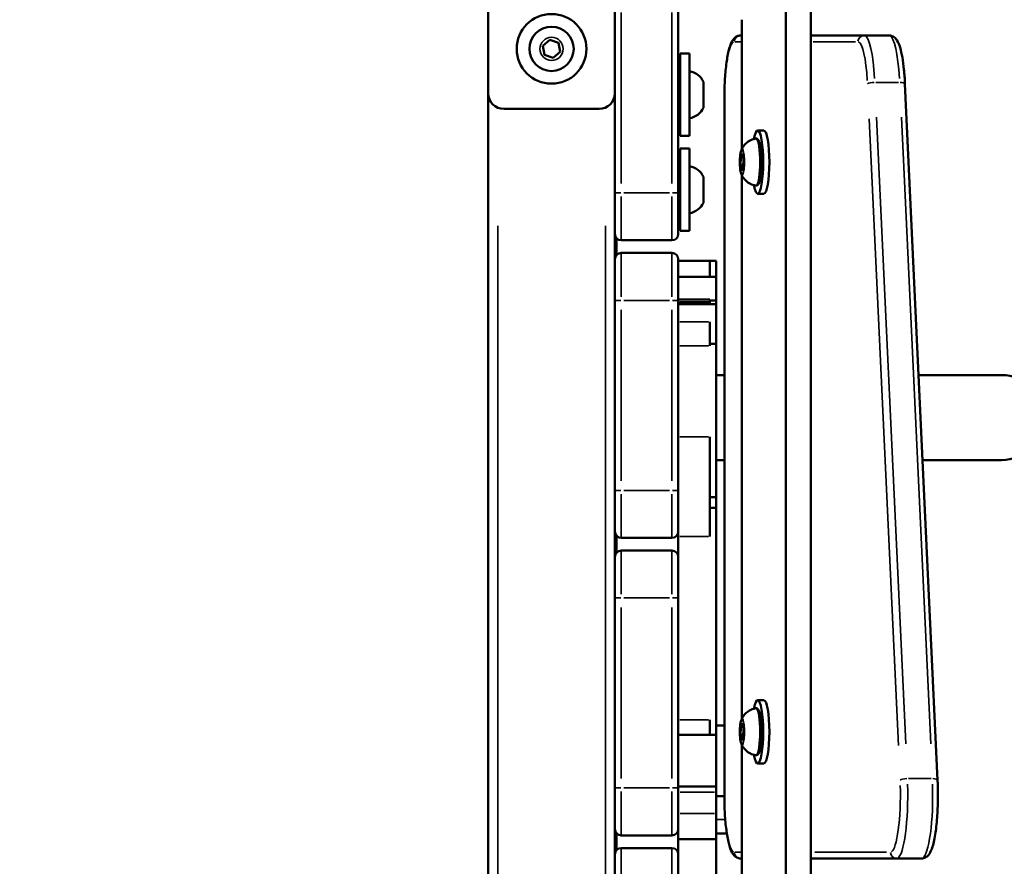
# Model space of a CAD drawing. Units: millimetres. Extents: x -542 to 17334, y 6 to 14206.
# Drawn here: x 1916 to 2227, y 3932 to 4200 of the extents above; entities that cross this region are included whole.
import ezdxf

# ---------------------------------------------------------------- set-up
doc = ezdxf.new("R2010")
doc.units = ezdxf.units.MM
doc.header["$MEASUREMENT"] = 0
doc.layers.add('Visible (ISO)', color=7, linetype='Continuous', lineweight=50)
doc.layers.add('Visible Narrow (ISO)', color=7, linetype='Continuous', lineweight=35)
doc.styles.get("Standard").update_dxf_attribs({"font": 'square721_bt_roman.ttf'})
doc.dimstyles.get("Standard").update_dxf_attribs({"dimtxt": 200, "dimasz": 100, "dimexe": 0.18, "dimexo": 0.0625, "dimgap": 40, "dimtad": 1, "dimdec": 0, "dimlfac": 0.1, "dimrnd": 5, "dimzin": 0, "dimdsep": 46, "dimtxsty": 'Standard', "dimcen": 0.09, "dimse1": 1, "dimse2": 1, "dimadec": 0, "dimazin": 0, "dimtfac": 1, "dimtdec": 0, "dimtofl": 0, "dimtmove": 0, "dimatfit": 3, "dimfxl": 1, "dimtolj": 1, "dimtzin": 0, "dimarcsym": 0})

# ---------------------------------------------------------------- blocks, each defined once
blk = doc.blocks.new('*D11')
at = {"color": 0, "lineweight": -2, "transparency": 16777216}
blk.add_line((102.29, 6309.52), (6551.48, 6309.52), dxfattribs=at)
at = {"color": 0, "transparency": 16777216}
for points in [[(102.29, 6326.19), (102.29, 6292.85), (2.29, 6309.52)], [(6551.48, 6326.19), (6551.48, 6292.85), (6651.48, 6309.52)]]:
    blk.add_solid(points, dxfattribs=at)
at = {"layer": 'Defpoints', "color": 0, "transparency": 16777216}
for p in [(6651.48, 6309.52), (2.29, 4298.8), (6651.48, 3718.35)]:
    blk.add_point(p, dxfattribs=at)
at = {"color": 0, "transparency": 16777216, "insert": (3326.88, 6503.35), "char_height": 300, "attachment_point": 5}
blk.add_mtext('\\A1;665', dxfattribs=at)
blk = doc.blocks.new('*D12')
at = {"color": 0, "lineweight": -2, "transparency": 16777216}
blk.add_line((-151.59, 6121.84), (-151.59, 105.98), dxfattribs=at)
at = {"color": 0, "transparency": 16777216}
for points in [[(-168.26, 6121.84), (-134.93, 6121.84), (-151.59, 6221.84)], [(-168.26, 105.98), (-134.93, 105.98), (-151.59, 5.98)]]:
    blk.add_solid(points, dxfattribs=at)
at = {"layer": 'Defpoints', "color": 0, "transparency": 16777216}
for p in [(4767.81, 6221.84), (-151.59, 5.98), (1838.61, 5.98)]:
    blk.add_point(p, dxfattribs=at)
at = {"color": 0, "transparency": 16777216, "insert": (-345.42, 3113.91), "char_height": 300, "attachment_point": 5, "rotation": 90}
blk.add_mtext('\\A1;620', dxfattribs=at)

msp = doc.modelspace()

# ---------------------------------------------------------------- linework, layer by layer
at = {"layer": 'Visible (ISO)'}
for p, q in [((2157.59, 4333.43), (2157.59, 3265.6)), ((2165.47, 4333.43), (2165.47, 3265.6)), ((2063.61, 4176.3), (2063.61, 4242.75)), ((2103.61, 4204.8), (2103.61, 4144.8)), ((2123.61, 4144.8), (2123.61, 4204.8)), ((2143.7, 4158.68), (2143.7, 4199.52)), ((2143.7, 4194.52), (2143.28, 4194.52)), ((2182.29, 4194.52), (2165.47, 4194.52)), ((2190.17, 4194.52), (2182.29, 4194.52)), ((2080.88, 4191.25), (2083.06, 4193.14)), ((2081.42, 4188.42), (2080.88, 4191.25)), ((2083.06, 4193.14), (2085.79, 4192.19)), ((2085.79, 4192.19), (2086.33, 4189.36)), ((2084.15, 4187.47), (2081.42, 4188.42)), ((2086.33, 4189.36), (2084.15, 4187.47)), ((2124.19, 4162.8), (2124.19, 4188.8)), ((2127.19, 4188.8), (2124.19, 4188.8)), ((2127.19, 4162.8), (2127.19, 4188.8)), ((2123.61, 4180.8), (2124.19, 4180.8)), ((2131.61, 4179.7), (2131.61, 4171.91)), ((2205.47, 3959.29), (2195.19, 4179.29)), ((2063.61, 4176.3), (2063.61, 3421.3)), ((2138.16, 4174.52), (2138.16, 3954.52)), ((2098.61, 4171.3), (2068.61, 4171.3)), ((2123.61, 4170.8), (2124.19, 4170.8)), ((2127.19, 4162.8), (2124.19, 4162.8)), ((2150.64, 4164.52), (2148.68, 4164.52)), ((2124.19, 4132.8), (2124.19, 4158.8)), ((2127.19, 4158.8), (2124.19, 4158.8)), ((2127.19, 4132.8), (2127.19, 4158.8)), ((2143.31, 4153.41), (2143.37, 4156.14)), ((2143.37, 4156.14), (2143.8, 4157.25)), ((2143.37, 4156.14), (2144.07, 4156.14)), ((2143.8, 4157.25), (2144.19, 4155.63)), ((2143.7, 4151.78), (2143.31, 4153.41)), ((2143.31, 4153.41), (2144.15, 4153.41)), ((2144.19, 4155.63), (2144.14, 4152.89)), ((2123.61, 4150.8), (2124.19, 4150.8)), ((2144.14, 4152.89), (2143.7, 4151.78)), ((2143.7, 3978.68), (2143.7, 4150.35)), ((2131.61, 4149.7), (2131.61, 4141.91)), ((2103.61, 4131.8), (2103.61, 4144.8)), ((2123.61, 4144.8), (2123.61, 4131.8)), ((2150.64, 4144.52), (2148.68, 4144.52)), ((2123.61, 4140.8), (2124.19, 4140.8)), ((2103.61, 4123.8), (2103.61, 4131.8)), ((2127.19, 4132.8), (2124.19, 4132.8)), ((2104.11, 4125.13), (2104.11, 4130.48)), ((2105.61, 4129.8), (2121.61, 4129.8)), ((2121.61, 4125.8), (2105.61, 4125.8)), ((2103.61, 4110.8), (2103.61, 4123.8)), ((2123.61, 4123.8), (2123.61, 4110.8)), ((2123.61, 4123.35), (2133.61, 4123.35)), ((2123.61, 4123.34), (2135.61, 4123.34)), ((2133.61, 4123.35), (2135.61, 4123.35)), ((2133.61, 4123.35), (2133.61, 4123.34)), ((2133.61, 4123.34), (2133.61, 4118.24)), ((2135.61, 4123.35), (2135.61, 4123.34)), ((2135.61, 4123.34), (2135.61, 4118.24)), ((2123.61, 4118.24), (2135.61, 4118.24)), ((2135.61, 4118.17), (2135.61, 4118.24)), ((2135.61, 4118.17), (2135.61, 4110.82)), ((2103.61, 4110.8), (2103.61, 4050.8)), ((2123.61, 4111.13), (2133.61, 4111.13)), ((2123.61, 4050.8), (2123.61, 4110.8)), ((2123.61, 4110.07), (2133.61, 4110.07)), ((2123.61, 4109.68), (2135.61, 4109.68)), ((2133.61, 4111.13), (2133.61, 4110.34)), ((2133.61, 4110.82), (2135.61, 4110.82)), ((2133.61, 4110.07), (2133.61, 4110.34)), ((2133.61, 4110.06), (2133.61, 4110.07)), ((2133.61, 4110.06), (2133.61, 4109.68)), ((2135.61, 4110.82), (2135.61, 4109.68)), ((2135.61, 4109.68), (2135.61, 4097.09)), ((2133.61, 4104.06), (2133.61, 4096.5)), ((2133.61, 4097.09), (2135.61, 4097.09)), ((2135.61, 4097.09), (2135.61, 4048.61)), ((2138.16, 4087.25), (2135.61, 4087.25)), ((2225.61, 4087.25), (2199.49, 4087.25)), ((2133.61, 4067.67), (2133.61, 4036.2)), ((2138.16, 4060.35), (2135.61, 4060.35)), ((2200.75, 4060.35), (2225.61, 4060.35)), ((2103.61, 4037.8), (2103.61, 4050.8)), ((2123.61, 4050.8), (2123.61, 4037.8)), ((2133.61, 4048.61), (2135.61, 4048.61)), ((2135.61, 4048.61), (2135.61, 4045.31)), ((2133.61, 4045.31), (2135.61, 4045.31)), ((2135.61, 4045.31), (2135.61, 3976.51)), ((2103.61, 4029.8), (2103.61, 4037.8)), ((2104.11, 4031.13), (2104.11, 4036.48)), ((2105.61, 4035.8), (2121.61, 4035.8)), ((2123.61, 4037.8), (2123.61, 4036.2)), ((2123.61, 4036.2), (2123.61, 4029.8)), ((2121.61, 4031.8), (2105.61, 4031.8)), ((2103.61, 4016.8), (2103.61, 4029.8)), ((2123.61, 4029.8), (2123.61, 4016.8)), ((2103.61, 4016.8), (2103.61, 3956.8)), ((2123.61, 3956.8), (2123.61, 4016.8)), ((2150.64, 3984.52), (2148.68, 3984.52)), ((2133.61, 3978.28), (2133.61, 3973.56)), ((2135.61, 3976.51), (2135.61, 3954.16)), ((2138.16, 3976.51), (2135.61, 3976.51)), ((2143.31, 3973.41), (2143.37, 3976.14)), ((2143.37, 3976.14), (2143.8, 3977.25)), ((2143.37, 3976.14), (2144.07, 3976.14)), ((2143.8, 3977.25), (2144.19, 3975.63)), ((2123.61, 3973.56), (2135.61, 3973.56)), ((2143.7, 3971.78), (2143.31, 3973.41)), ((2143.31, 3973.41), (2144.15, 3973.41)), ((2144.14, 3972.89), (2143.7, 3971.78)), ((2144.19, 3975.63), (2144.14, 3972.89)), ((2143.7, 3893.68), (2143.7, 3970.35)), ((2150.64, 3964.52), (2148.68, 3964.52)), ((2123.61, 3957.26), (2135.61, 3957.26)), ((2103.61, 3943.8), (2103.61, 3956.8)), ((2123.61, 3956.8), (2123.61, 3943.8)), ((2135.61, 3946.83), (2135.61, 3954.16)), ((2138.16, 3954.16), (2135.61, 3954.16)), ((2103.61, 3935.8), (2103.61, 3943.8)), ((2104.11, 3937.13), (2104.11, 3942.48)), ((2105.61, 3941.8), (2121.61, 3941.8)), ((2123.61, 3943.8), (2123.61, 3940.55)), ((2135.61, 3942.41), (2135.61, 3920.06)), ((2138.94, 3942.41), (2135.61, 3942.41)), ((2123.61, 3940.55), (2123.61, 3935.8)), ((2123.61, 3940.55), (2135.61, 3940.55)), ((2103.61, 3922.8), (2103.61, 3935.8)), ((2121.61, 3937.8), (2105.61, 3937.8)), ((2123.61, 3935.8), (2123.61, 3922.8)), ((2143.28, 3934.52), (2143.7, 3934.52)), ((2165.47, 3934.52), (2192.58, 3934.52)), ((2192.58, 3934.52), (2200.46, 3934.52))]:
    msp.add_line(p, q, dxfattribs=at)
for radius in [11, 7]:
    msp.add_circle((2083.61, 4190.3), radius, dxfattribs=at)
for centre, radius, start, end in [((2126.19, 4177.39), 5.93, 25.1439, 80.2834), ((2131.11, 4179.7), 0.5, 0, 25.1439), ((2068.61, 4176.3), 5, 180, 270), ((2098.61, 4176.3), 5, 270, 0), ((2126.19, 4174.22), 5.93, 279.7166, 334.8561), ((2131.11, 4171.91), 0.5, 334.8561, 0), ((2126.19, 4147.39), 5.93, 25.1439, 80.2834), ((2131.11, 4149.7), 0.5, 0, 25.1439), ((2126.19, 4144.22), 5.93, 279.7166, 334.8561), ((2131.11, 4141.91), 0.5, 334.8561, 0), ((2105.61, 4131.8), 2, 180, 270), ((2121.61, 4131.8), 2, 270, 0), ((2105.61, 4123.8), 2, 90, 180), ((2121.61, 4123.8), 2, 0, 90), ((2225.61, 4073.8), 13.45, 270, 90), ((2105.61, 4037.8), 2, 180, 270), ((2121.61, 4037.8), 2, 270, 0), ((2105.61, 4029.8), 2, 90, 180), ((2121.61, 4029.8), 2, 0, 90), ((2105.61, 3943.8), 2, 180, 270), ((2121.61, 3943.8), 2, 270, 0), ((2105.61, 3935.8), 2, 90, 180), ((2121.61, 3935.8), 2, 0, 90)]:
    msp.add_arc(centre, radius, start, end, dxfattribs=at)
for centre, start_param, end_param in [((2148.68, 4154.52), 2.388721, 7.036057), ((2150.64, 4154.52), 3.141593, 6.283185), ((2148.68, 3974.52), 2.388721, 7.036057), ((2150.64, 3974.52), 3.141593, 6.283185)]:
    msp.add_ellipse(centre, major_axis=(0, 10), ratio=0.173648, start_param=start_param, end_param=end_param, dxfattribs=at)
for points, knots in [([(2138.16, 4174.52), (2138.16, 4176.44), (2138.21, 4178.36), (2138.41, 4182.02), (2138.57, 4183.77), (2138.97, 4186.93), (2139.21, 4188.34), (2139.79, 4190.75), (2140.1, 4191.73), (2140.78, 4193), (2141.03, 4193.4), (2141.65, 4193.96), (2141.9, 4194.14), (2142.52, 4194.42), (2142.9, 4194.52), (2143.28, 4194.52)], [1.570796, 1.570796, 1.570796, 1.570796, 1.884956, 1.884956, 2.199115, 2.199115, 2.513274, 2.513274, 2.827433, 2.827433, 2.984513, 2.984513, 3.063053, 3.063053, 3.141593, 3.141593, 3.141593, 3.141593]), ([(2195.19, 4179.29), (2195.12, 4180.84), (2195.01, 4182.33), (2194.73, 4185.13), (2194.56, 4186.43), (2194.15, 4188.76), (2193.92, 4189.8), (2193.38, 4191.58), (2193.1, 4192.32), (2192.44, 4193.33), (2192.18, 4193.66), (2191.39, 4194.26), (2190.81, 4194.52), (2190.17, 4194.52)], [1.833791, 1.833791, 1.833791, 1.833791, 2.095351, 2.095351, 2.356912, 2.356912, 2.618472, 2.618472, 2.880032, 2.880032, 3.010812, 3.010812, 3.141593, 3.141593, 3.141593, 3.141593]), ([(2143.53, 4158.32), (2143.59, 4158.47), (2143.67, 4158.63), (2143.87, 4159.01), (2143.99, 4159.22), (2144.33, 4159.7), (2144.54, 4159.97), (2145.14, 4160.57), (2145.53, 4160.9), (2146.6, 4161.52), (2147.28, 4161.81), (2148.06, 4161.94)], [3.1727063, 3.1727063, 3.1727063, 3.1727063, 3.2436903, 3.2436903, 3.3146744, 3.3146744, 3.3856585, 3.3856585, 3.4566426, 3.4566426, 3.5276266, 3.5276266, 3.5276266, 3.5276266]), ([(2148.06, 4161.94), (2148.21, 4161.97), (2148.37, 4161.94), (2148.64, 4161.81), (2148.74, 4161.71), (2149.04, 4161.35), (2149.16, 4161.02), (2149.42, 4160.14), (2149.53, 4159.56), (2149.71, 4158.28), (2149.77, 4157.59), (2149.86, 4156.14), (2149.89, 4155.38), (2149.89, 4153.86), (2149.87, 4153.1), (2149.79, 4151.65), (2149.73, 4150.96), (2149.57, 4149.71), (2149.47, 4149.16), (2149.23, 4148.21), (2149.1, 4147.83), (2148.82, 4147.41), (2148.73, 4147.3), (2148.45, 4147.12), (2148.25, 4147.06), (2148.06, 4147.09)], [3.527627, 3.527627, 3.527627, 3.527627, 3.639074, 3.639074, 3.772041, 3.772041, 4.098275, 4.098275, 4.458988, 4.458988, 4.789522, 4.789522, 5.11459, 5.11459, 5.438475, 5.438475, 5.763329, 5.763329, 6.092877, 6.092877, 6.443043, 6.443043, 6.586328, 6.586328, 6.729614, 6.729614, 6.729614, 6.729614]), ([(2143.53, 4158.32), (2143.4, 4158.01), (2143.31, 4157.62), (2143.18, 4156.78), (2143.14, 4156.38), (2143.09, 4155.55), (2143.07, 4155.11), (2143.07, 4154.24), (2143.07, 4153.81), (2143.12, 4152.97), (2143.15, 4152.57), (2143.24, 4151.84), (2143.3, 4151.51), (2143.41, 4151.04), (2143.47, 4150.87), (2143.53, 4150.71)], [3.110479, 3.110479, 3.110479, 3.110479, 3.584751, 3.584751, 3.92624, 3.92624, 4.255743, 4.255743, 4.582688, 4.582688, 4.911073, 4.911073, 5.247309, 5.247309, 5.481837, 5.481837, 5.481837, 5.481837]), ([(2148.06, 4147.09), (2147.43, 4147.2), (2146.86, 4147.41), (2145.82, 4147.93), (2145.38, 4148.26), (2144.71, 4148.88), (2144.47, 4149.16), (2144.09, 4149.67), (2143.95, 4149.89), (2143.73, 4150.29), (2143.64, 4150.46), (2143.56, 4150.65), (2143.54, 4150.68), (2143.53, 4150.71)], [0.4464283, 0.4464283, 0.4464283, 0.4464283, 0.5036803, 0.5036803, 0.5728941, 0.5728941, 0.6438782, 0.6438782, 0.7148623, 0.7148623, 0.7858463, 0.7858463, 0.8013486, 0.8013486, 0.8013486, 0.8013486]), ([(2143.53, 3978.32), (2143.59, 3978.47), (2143.67, 3978.63), (2143.87, 3979.01), (2143.99, 3979.22), (2144.33, 3979.7), (2144.54, 3979.97), (2145.14, 3980.57), (2145.53, 3980.9), (2146.6, 3981.52), (2147.28, 3981.81), (2148.06, 3981.94)], [3.1727063, 3.1727063, 3.1727063, 3.1727063, 3.2436903, 3.2436903, 3.3146744, 3.3146744, 3.3856585, 3.3856585, 3.4566426, 3.4566426, 3.5276266, 3.5276266, 3.5276266, 3.5276266]), ([(2148.06, 3981.94), (2148.21, 3981.97), (2148.37, 3981.94), (2148.64, 3981.81), (2148.74, 3981.71), (2149.04, 3981.35), (2149.16, 3981.02), (2149.42, 3980.14), (2149.53, 3979.56), (2149.71, 3978.28), (2149.77, 3977.59), (2149.86, 3976.14), (2149.89, 3975.38), (2149.89, 3973.86), (2149.87, 3973.1), (2149.79, 3971.65), (2149.73, 3970.96), (2149.57, 3969.71), (2149.47, 3969.16), (2149.23, 3968.21), (2149.1, 3967.83), (2148.82, 3967.41), (2148.73, 3967.3), (2148.45, 3967.12), (2148.25, 3967.06), (2148.06, 3967.09)], [3.527627, 3.527627, 3.527627, 3.527627, 3.639074, 3.639074, 3.772041, 3.772041, 4.098275, 4.098275, 4.458988, 4.458988, 4.789522, 4.789522, 5.11459, 5.11459, 5.438475, 5.438475, 5.763329, 5.763329, 6.092877, 6.092877, 6.443043, 6.443043, 6.586328, 6.586328, 6.729614, 6.729614, 6.729614, 6.729614]), ([(2143.53, 3978.32), (2143.4, 3978.01), (2143.31, 3977.62), (2143.18, 3976.78), (2143.14, 3976.38), (2143.09, 3975.55), (2143.07, 3975.11), (2143.07, 3974.24), (2143.07, 3973.81), (2143.12, 3972.97), (2143.15, 3972.57), (2143.24, 3971.84), (2143.3, 3971.51), (2143.41, 3971.04), (2143.47, 3970.87), (2143.53, 3970.71)], [3.110479, 3.110479, 3.110479, 3.110479, 3.584751, 3.584751, 3.92624, 3.92624, 4.255743, 4.255743, 4.582688, 4.582688, 4.911073, 4.911073, 5.247309, 5.247309, 5.481837, 5.481837, 5.481837, 5.481837]), ([(2148.06, 3967.09), (2147.43, 3967.2), (2146.86, 3967.41), (2145.82, 3967.93), (2145.38, 3968.26), (2144.71, 3968.88), (2144.47, 3969.16), (2144.09, 3969.67), (2143.95, 3969.89), (2143.73, 3970.29), (2143.64, 3970.46), (2143.56, 3970.65), (2143.54, 3970.68), (2143.53, 3970.71)], [0.4464283, 0.4464283, 0.4464283, 0.4464283, 0.5036803, 0.5036803, 0.5728941, 0.5728941, 0.6438782, 0.6438782, 0.7148623, 0.7148623, 0.7858463, 0.7858463, 0.8013486, 0.8013486, 0.8013486, 0.8013486]), ([(2200.46, 3934.52), (2200.88, 3934.52), (2201.3, 3934.63), (2202.04, 3935.01), (2202.33, 3935.27), (2203.05, 3936.09), (2203.33, 3936.68), (2204.03, 3938.46), (2204.36, 3939.82), (2204.91, 3943), (2205.12, 3944.76), (2205.43, 3948.51), (2205.53, 3950.47), (2205.6, 3954.46), (2205.59, 3956.48), (2205.5, 3958.72), (2205.49, 3959), (2205.47, 3959.29)], [0, 0, 0, 0, 0.087251, 0.087251, 0.195064, 0.195064, 0.419691, 0.419691, 0.786449, 0.786449, 1.129965, 1.129965, 1.459314, 1.459314, 1.785476, 1.785476, 1.833791, 1.833791, 1.833791, 1.833791]), ([(2143.28, 3934.52), (2142.86, 3934.52), (2142.44, 3934.63), (2141.7, 3935.01), (2141.41, 3935.27), (2140.69, 3936.09), (2140.41, 3936.68), (2139.78, 3938.3), (2139.48, 3939.43), (2138.97, 3942.11), (2138.75, 3943.65), (2138.41, 3947.01), (2138.29, 3948.83), (2138.18, 3951.97), (2138.16, 3953.24), (2138.16, 3954.52)], [6.283185, 6.283185, 6.283185, 6.283185, 6.370436, 6.370436, 6.478249, 6.478249, 6.702876, 6.702876, 7.017035, 7.017035, 7.331195, 7.331195, 7.645354, 7.645354, 7.853982, 7.853982, 7.853982, 7.853982])]:
    msp.add_open_spline(points, degree=3, knots=knots, dxfattribs=at)
msp.add_rational_spline([(2135.61, 3942.41), (2135.61, 3944.53), (2135.61, 3946.15), (2135.61, 3946.83)], [0.952538940205, 0.874178774593, 0.889999131844, 1.00000001196], degree=3, dxfattribs=at)
at = {"layer": 'Visible Narrow (ISO)'}
for p, q in [((2105.61, 4147.8), (2105.61, 4201.8)), ((2121.61, 4201.8), (2121.61, 4147.8)), ((2141.43, 4192.52), (2143.58, 4192.52)), ((2166.21, 4192.52), (2179.58, 4192.52)), ((2131.56, 4171.75), (2131.56, 4179.86)), ((2186.04, 4179.72), (2193.13, 4179.72)), ((2138.18, 4174.52), (2138.16, 4174.52)), ((2195.42, 3970.72), (2186.16, 4168.72)), ((2194.04, 4168.72), (2203.3, 3970.72)), ((2183.86, 4168.2), (2193.11, 3970.2)), ((2138.19, 3965.52), (2138.19, 4163.52)), ((2131.56, 4141.75), (2131.56, 4149.86)), ((2103.61, 4144.8), (2105.45, 4144.8)), ((2105.61, 4143.63), (2105.61, 4129.85)), ((2120.81, 4144.8), (2106.41, 4144.8)), ((2121.61, 4129.85), (2121.61, 4143.63)), ((2123.6, 4144.8), (2121.76, 4144.8)), ((2066.61, 3463.18), (2066.61, 4134.43)), ((2100.61, 4134.43), (2100.61, 3463.18)), ((2105.61, 4125.76), (2105.61, 4111.98)), ((2121.61, 4111.98), (2121.61, 4125.76)), ((2124.11, 4123.34), (2133.11, 4123.34)), ((2124.21, 4118.17), (2135.01, 4118.17)), ((2103.61, 4110.8), (2105.45, 4110.8)), ((2106.41, 4110.8), (2120.81, 4110.8)), ((2123.6, 4110.8), (2121.76, 4110.8)), ((2133.11, 4110.34), (2124.11, 4110.34)), ((2124.11, 4110.06), (2133.11, 4110.06)), ((2105.61, 4053.8), (2105.61, 4107.8)), ((2121.61, 4107.8), (2121.61, 4053.8)), ((2124.11, 4104.06), (2133.11, 4104.06)), ((2124.11, 4096.5), (2133.11, 4096.5)), ((2124.11, 4067.67), (2133.11, 4067.67)), ((2103.61, 4050.8), (2105.45, 4050.8)), ((2120.81, 4050.8), (2106.41, 4050.8)), ((2123.6, 4050.8), (2121.76, 4050.8)), ((2105.61, 4049.63), (2105.61, 4035.85)), ((2121.61, 4035.85), (2121.61, 4049.63)), ((2124.11, 4036.2), (2133.11, 4036.2)), ((2105.61, 4031.76), (2105.61, 4017.98)), ((2121.61, 4017.98), (2121.61, 4031.76)), ((2103.61, 4016.8), (2105.45, 4016.8)), ((2106.41, 4016.8), (2120.81, 4016.8)), ((2123.6, 4016.8), (2121.76, 4016.8)), ((2105.61, 3959.8), (2105.61, 4013.8)), ((2121.61, 4013.8), (2121.61, 3959.8)), ((2124.11, 3978.28), (2133.11, 3978.28)), ((2203.42, 3959.72), (2196.33, 3959.72)), ((2103.61, 3956.8), (2105.45, 3956.8)), ((2105.61, 3955.63), (2105.61, 3941.85)), ((2120.81, 3956.8), (2106.41, 3956.8)), ((2121.61, 3941.85), (2121.61, 3955.63)), ((2123.6, 3956.8), (2121.76, 3956.8)), ((2124.21, 3955.44), (2135.01, 3955.44)), ((2138.16, 3954.52), (2138.18, 3954.52)), ((2124.21, 3948.69), (2135.01, 3948.69)), ((2138.31, 3946.83), (2135.75, 3946.83)), ((2105.61, 3937.76), (2105.61, 3923.98)), ((2121.61, 3923.98), (2121.61, 3937.76)), ((2143.58, 3936.52), (2141.43, 3936.52)), ((2189.35, 3936.52), (2166.73, 3936.52))]:
    msp.add_line(p, q, dxfattribs=at)
msp.add_circle((2083.61, 4190.3), 3.65, dxfattribs=at)
for centre, major_axis, ratio, start_param, end_param in [((2143.28, 4192.52), (0, 2), 0.984808, 0.07854, 1.492257), ((2182.29, 4192.52), (0, 2), 0.984808, 0.07854, 1.492257), ((2182.29, 4174.52), (0, 20), 0.173648, 5.040774, 6.217795), ((2190.17, 4174.52), (0, 20), 0.173648, 5.040774, 6.217795), ((2141.31, 4174.52), (0, 18), 0.173648, 0.07854, 1.492257), ((2180.33, 4174.52), (0, 18), 0.173648, 5.040774, 6.217795), ((2185.31, 4179.2), (-2, -0.09), 0.256024, 4.610313, 6.02403), ((2193.19, 4179.2), (2, 0.09), 0.256024, 0.069509, 1.320672), ((2148.1, 4154.52), (0, 7.43), 0.173648, 3.271495, 6.153283), ((2143.8, 4154.52), (0, -4.1), 0.173648, 6.093659, 9.614304), ((2143.8, 3974.52), (0, -4.1), 0.173648, 6.093659, 9.614304), ((2148.1, 3974.52), (0, 7.43), 0.173648, 3.271495, 6.153283), ((2190.61, 3954.52), (0, -18), 0.173648, 0.09169, 1.742102), ((2192.58, 3954.52), (0, -20), 0.173648, 0.09169, 1.742102), ((2195.6, 3959.2), (-2, -0.09), 0.256024, 4.610313, 6.02403), ((2200.46, 3954.52), (0, -20), 0.173648, 0.09169, 1.742102), ((2203.48, 3959.2), (2, 0.09), 0.256024, 0.069509, 1.320672), ((2141.31, 3954.52), (0, -18), 0.173648, 4.790929, 6.204645), ((2143.28, 3936.52), (0, -2), 0.984808, 4.790929, 6.204645), ((2192.58, 3936.52), (0, -2), 0.984808, 4.790929, 6.204645)]:
    msp.add_ellipse(centre, major_axis=major_axis, ratio=ratio, start_param=start_param, end_param=end_param, dxfattribs=at)
for centre in [(2143.75, 4154.52), (2143.75, 3974.52)]:
    msp.add_ellipse(centre, major_axis=(0, -3.89), ratio=0.173648, dxfattribs=at)

# ---------------------------------------------------------------- dimensions: what is measured, and where the dimension line sits
dim = msp.add_linear_dim(base=(6651.48, 6309.52), p1=(2.29, 4298.8), p2=(6651.48, 3718.35), dimstyle='Standard', override={"dimtxt": 300})
dim.commit()
dim.dimension.update_dxf_attribs({"geometry": '*D11', "text_midpoint": (3326.88, 6503.35)})
dim = msp.add_linear_dim(base=(-151.59, 5.98), p1=(4767.81, 6221.84), p2=(1838.61, 5.98), angle=90, dimstyle='Standard', override={"dimtxt": 300})
dim.commit()
dim.dimension.update_dxf_attribs({"geometry": '*D12', "text_midpoint": (-345.42, 3113.91)})

doc.saveas('drawing.dxf')
